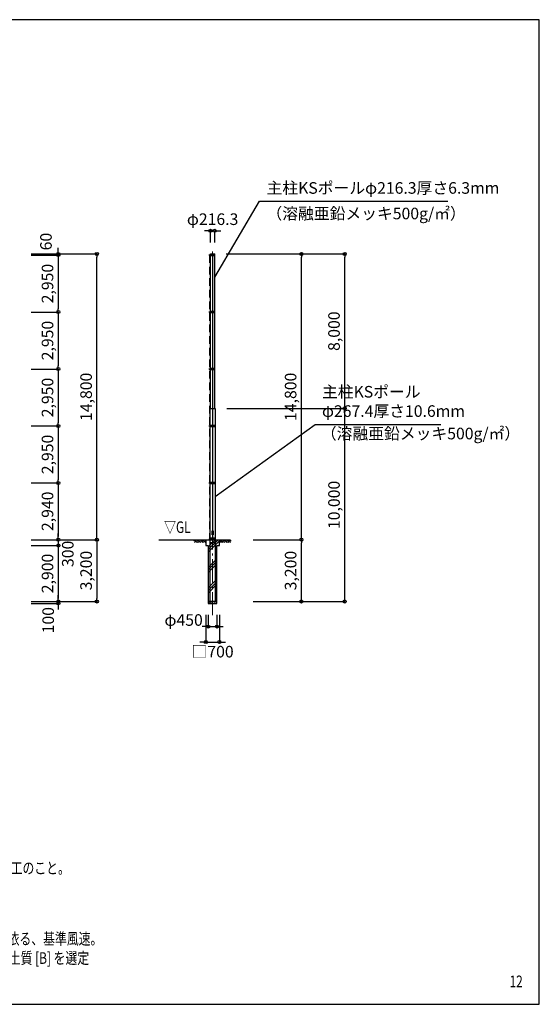
# Model space of a CAD drawing. Units: millimetres. Extents: x -468 to 77532, y 1487 to 53529.
# Drawn here: x 50598 to 77532, y 2529 to 53529 of the extents above; entities that cross this region are included whole.
import ezdxf
from ezdxf.enums import TextEntityAlignment as Align

# ---------------------------------------------------------------- set-up
doc = ezdxf.new("R2010")
doc.units = ezdxf.units.MM
doc.linetypes.add('DASHDOT', pattern=[8.5, 6, -1, 0.5, -1])
doc.linetypes.add('DASHED', pattern=[3, 2, -1])
doc.layers.get('DEFPOINTS').update_dxf_attribs({"color": 4})
for name, color, linetype in [('図面枠', 7, 'Continuous'), ('寸法', 6, 'Continuous'), ('寸法字', 6, 'Continuous'), ('寸法引出', 7, 'Continuous'), ('寸法文字', 6, 'Continuous'), ('画層1', 7, 'Continuous'), ('画層1-1', 82, 'Continuous'), ('画層2', 42, 'Continuous'), ('画層2-1', 5, 'Continuous'), ('画層3', 190, 'Continuous')]:
    doc.layers.add(name, color=color, linetype=linetype)
doc.layers.add('通り芯', color=4, linetype='Continuous', lineweight=13)
doc.layers.add('ﾊｯﾁﾝｸﾞ', color=1, linetype='Continuous', lineweight=13)
doc.styles.add('1_100', font='romans.shx', dxfattribs={"width": 0.75, "bigfont": 'extfont2.shx'})
doc.dimstyles.new('1_200', dxfattribs={"dimscale": 200, "dimtxt": 3, "dimasz": 0.8, "dimexe": 0, "dimexo": 3, "dimgap": 1, "dimtad": 1, "dimdec": 1, "dimzin": 12, "dimdsep": 46, "dimlunit": 6, "dimtxsty": '1_100', "dimblk1": 'ORIGIN', "dimblk2": 'ORIGIN', "dimsah": 1, "dimcen": 0.09, "dimclrd": 256, "dimclre": 256, "dimclrt": 256, "dimadec": 0, "dimazin": 0, "dimtfac": 1, "dimtdec": 1, "dimtmove": 2, "dimatfit": 3, "dimldrblk": 'ORIGIN', "dimfxl": 1, "dimtolj": 1, "dimtzin": 0, "dimarcsym": 0})

# ---------------------------------------------------------------- blocks, each defined once
blk = doc.blocks.new('_ORIGIN')
at = {"color": 0, "linetype": 'ByBlock'}
blk.add_line((0, 0), (-1, 0), dxfattribs=at)
blk.add_circle((0, 0), 0.5, dxfattribs=at)
blk = doc.blocks.new('*D2')
at = {"layer": 'DEFPOINTS', "color": 0, "linetype": 'Continuous'}
for p in [(60248, 23295), (60948, 23295), (60948, 21295)]:
    blk.add_point(p, dxfattribs=at)
at = {"layer": '寸法', "linetype": 'Continuous', "lineweight": -2}
for p, q in [((60248, 22695), (60248, 21295)), ((60948, 22695), (60948, 21295)), ((60088, 21295), (59928, 21295)), ((60248, 21295), (60948, 21295)), ((61108, 21295), (61268, 21295))]:
    blk.add_line(p, q, dxfattribs=at)
at = {"layer": '寸法', "linetype": 'Continuous', "lineweight": -2, "xscale": 160, "yscale": 160, "zscale": 160}
blk.add_blockref('_ORIGIN', (60248, 21295), dxfattribs=at)
at = {"layer": '寸法', "linetype": 'Continuous', "lineweight": -2, "xscale": 160, "yscale": 160, "zscale": 160, "rotation": 180}
blk.add_blockref('_ORIGIN', (60948, 21295), dxfattribs=at)
at = {"layer": '寸法', "linetype": 'Continuous', "insert": (60598, 20795), "char_height": 600, "attachment_point": 5, "style": '1_100'}
blk.add_mtext('\\A1;□700', dxfattribs=at)
blk = doc.blocks.new('*D9')
at = {"layer": 'DEFPOINTS', "color": 0, "linetype": 'Continuous'}
for p in [(50598, 38385), (50598, 35435), (52598, 35435)]:
    blk.add_point(p, dxfattribs=at)
at = {"layer": '寸法', "linetype": 'Continuous', "lineweight": -2}
for p, q in [((51198, 38385), (52598, 38385)), ((52598, 38225), (52598, 35595)), ((51198, 35435), (52598, 35435))]:
    blk.add_line(p, q, dxfattribs=at)
at = {"layer": '寸法', "linetype": 'Continuous', "lineweight": -2, "xscale": 160, "yscale": 160, "zscale": 160}
for p, rotation in [((52598, 38385), 90), ((52598, 35435), 270)]:
    blk.add_blockref('_ORIGIN', p, dxfattribs=dict(at, rotation=rotation))
at = {"layer": '寸法', "linetype": 'Continuous', "insert": (52041, 36910), "char_height": 600, "attachment_point": 5, "rotation": 90, "style": '1_100'}
blk.add_mtext('\\A1;2,950', dxfattribs=at)
blk = doc.blocks.new('*D10')
at = {"layer": 'DEFPOINTS', "color": 0, "linetype": 'Continuous'}
for p in [(50598, 41395), (54598, 41395), (50598, 26595)]:
    blk.add_point(p, dxfattribs=at)
at = {"layer": '寸法', "linetype": 'Continuous', "lineweight": -2}
for p, q in [((51198, 41395), (54598, 41395)), ((54598, 26755), (54598, 41235)), ((51198, 26595), (54598, 26595))]:
    blk.add_line(p, q, dxfattribs=at)
at = {"layer": '寸法', "linetype": 'Continuous', "lineweight": -2, "xscale": 160, "yscale": 160, "zscale": 160}
for p, rotation in [((54598, 41395), 90), ((54598, 26595), 270)]:
    blk.add_blockref('_ORIGIN', p, dxfattribs=dict(at, rotation=rotation))
at = {"layer": '寸法', "linetype": 'Continuous', "insert": (54041, 33995), "char_height": 600, "attachment_point": 5, "rotation": 90, "style": '1_100'}
blk.add_mtext('\\A1;14,800', dxfattribs=at)
blk = doc.blocks.new('*D11')
at = {"layer": 'DEFPOINTS', "color": 0, "linetype": 'Continuous'}
for p in [(62098, 41395), (65198, 41395), (62098, 26595)]:
    blk.add_point(p, dxfattribs=at)
at = {"layer": '寸法', "linetype": 'Continuous', "lineweight": -2}
for p, q in [((62698, 41395), (65198, 41395)), ((65198, 26755), (65198, 41235)), ((62698, 26595), (65198, 26595))]:
    blk.add_line(p, q, dxfattribs=at)
at = {"layer": '寸法', "linetype": 'Continuous', "lineweight": -2, "xscale": 160, "yscale": 160, "zscale": 160}
for p, rotation in [((65198, 41395), 90), ((65198, 26595), 270)]:
    blk.add_blockref('_ORIGIN', p, dxfattribs=dict(at, rotation=rotation))
at = {"layer": '寸法', "linetype": 'Continuous', "insert": (64641, 33995), "char_height": 600, "attachment_point": 5, "rotation": 90, "style": '1_100'}
blk.add_mtext('\\A1;14,800', dxfattribs=at)
blk = doc.blocks.new('*D12')
at = {"layer": 'DEFPOINTS', "color": 0, "linetype": 'Continuous'}
for p in [(50598, 35435), (50598, 32485), (52598, 32485)]:
    blk.add_point(p, dxfattribs=at)
at = {"layer": '寸法', "linetype": 'Continuous', "lineweight": -2}
for p, q in [((51198, 35435), (52598, 35435)), ((52598, 35275), (52598, 32645)), ((51198, 32485), (52598, 32485))]:
    blk.add_line(p, q, dxfattribs=at)
at = {"layer": '寸法', "linetype": 'Continuous', "lineweight": -2, "xscale": 160, "yscale": 160, "zscale": 160}
for p, rotation in [((52598, 35435), 90), ((52598, 32485), 270)]:
    blk.add_blockref('_ORIGIN', p, dxfattribs=dict(at, rotation=rotation))
at = {"layer": '寸法', "linetype": 'Continuous', "insert": (52041, 33960), "char_height": 600, "attachment_point": 5, "rotation": 90, "style": '1_100'}
blk.add_mtext('\\A1;2,950', dxfattribs=at)
blk = doc.blocks.new('*D13')
at = {"layer": 'DEFPOINTS', "color": 0, "linetype": 'Continuous'}
for p in [(50598, 32485), (50598, 29535), (52598, 29535)]:
    blk.add_point(p, dxfattribs=at)
at = {"layer": '寸法', "linetype": 'Continuous', "lineweight": -2}
for p, q in [((51198, 32485), (52598, 32485)), ((52598, 32325), (52598, 29695)), ((51198, 29535), (52598, 29535))]:
    blk.add_line(p, q, dxfattribs=at)
at = {"layer": '寸法', "linetype": 'Continuous', "lineweight": -2, "xscale": 160, "yscale": 160, "zscale": 160}
for p, rotation in [((52598, 32485), 90), ((52598, 29535), 270)]:
    blk.add_blockref('_ORIGIN', p, dxfattribs=dict(at, rotation=rotation))
at = {"layer": '寸法', "linetype": 'Continuous', "insert": (52041, 31010), "char_height": 600, "attachment_point": 5, "rotation": 90, "style": '1_100'}
blk.add_mtext('\\A1;2,950', dxfattribs=at)
blk = doc.blocks.new('*D14')
at = {"layer": 'DEFPOINTS', "color": 0, "linetype": 'Continuous'}
for p in [(60373, 23295), (60823, 23295), (60823, 22095)]:
    blk.add_point(p, dxfattribs=at)
at = {"layer": '寸法', "linetype": 'Continuous', "lineweight": -2}
for p, q in [((60373, 22695), (60373, 22095)), ((60823, 22695), (60823, 22095)), ((60213, 22095), (60053, 22095)), ((60373, 22095), (60823, 22095)), ((60983, 22095), (61143, 22095))]:
    blk.add_line(p, q, dxfattribs=at)
at = {"layer": '寸法', "linetype": 'Continuous', "lineweight": -2, "xscale": 160, "yscale": 160, "zscale": 160}
blk.add_blockref('_ORIGIN', (60373, 22095), dxfattribs=at)
at = {"layer": '寸法', "linetype": 'Continuous', "lineweight": -2, "xscale": 160, "yscale": 160, "zscale": 160, "rotation": 180}
blk.add_blockref('_ORIGIN', (60823, 22095), dxfattribs=at)
at = {"layer": '寸法', "linetype": 'Continuous', "insert": (59095, 22434), "char_height": 600, "attachment_point": 5, "style": '1_100'}
blk.add_mtext('\\A1;φ450', dxfattribs=at)
blk = doc.blocks.new('*D15')
at = {"layer": 'DEFPOINTS', "color": 0, "linetype": 'Continuous'}
for p in [(50598, 26595), (50598, 23395), (54598, 23395)]:
    blk.add_point(p, dxfattribs=at)
at = {"layer": '寸法', "linetype": 'Continuous', "lineweight": -2}
for p, q in [((51198, 26595), (54598, 26595)), ((54598, 26435), (54598, 23555)), ((51198, 23395), (54598, 23395))]:
    blk.add_line(p, q, dxfattribs=at)
at = {"layer": '寸法', "linetype": 'Continuous', "lineweight": -2, "xscale": 160, "yscale": 160, "zscale": 160}
for p, rotation in [((54598, 26595), 90), ((54598, 23395), 270)]:
    blk.add_blockref('_ORIGIN', p, dxfattribs=dict(at, rotation=rotation))
at = {"layer": '寸法', "linetype": 'Continuous', "insert": (54041, 24995), "char_height": 600, "attachment_point": 5, "rotation": 90, "style": '1_100'}
blk.add_mtext('\\A1;3,200', dxfattribs=at)
blk = doc.blocks.new('*D16')
at = {"layer": 'DEFPOINTS', "color": 0, "linetype": 'Continuous'}
for p in [(50598, 26595), (50598, 26295), (52598, 26295)]:
    blk.add_point(p, dxfattribs=at)
at = {"layer": '寸法', "linetype": 'Continuous', "lineweight": -2}
for p, q in [((51198, 26595), (52598, 26595)), ((52598, 26755), (52598, 26915)), ((52598, 26595), (52598, 26295)), ((51198, 26295), (52598, 26295)), ((52598, 26135), (52598, 25975))]:
    blk.add_line(p, q, dxfattribs=at)
at = {"layer": '寸法', "linetype": 'Continuous', "lineweight": -2, "xscale": 160, "yscale": 160, "zscale": 160}
for p, rotation in [((52598, 26595), 270), ((52598, 26295), 90)]:
    blk.add_blockref('_ORIGIN', p, dxfattribs=dict(at, rotation=rotation))
at = {"layer": '寸法', "linetype": 'Continuous', "insert": (53092, 25862), "char_height": 600, "attachment_point": 5, "rotation": 90, "style": '1_100'}
blk.add_mtext('\\A1;300', dxfattribs=at)
blk = doc.blocks.new('*D17')
at = {"layer": 'DEFPOINTS', "color": 0, "linetype": 'Continuous'}
for p in [(50598, 23395), (50598, 23295), (52598, 23295)]:
    blk.add_point(p, dxfattribs=at)
at = {"layer": '寸法', "linetype": 'Continuous', "lineweight": -2}
for p, q in [((52598, 23555), (52598, 23715)), ((51198, 23395), (52598, 23395)), ((51198, 23295), (52598, 23295)), ((52598, 23395), (52598, 23295)), ((52598, 23135), (52598, 22975))]:
    blk.add_line(p, q, dxfattribs=at)
at = {"layer": '寸法', "linetype": 'Continuous', "lineweight": -2, "xscale": 160, "yscale": 160, "zscale": 160}
for p, rotation in [((52598, 23395), 270), ((52598, 23295), 90)]:
    blk.add_blockref('_ORIGIN', p, dxfattribs=dict(at, rotation=rotation))
at = {"layer": '寸法', "linetype": 'Continuous', "insert": (52075, 22425), "char_height": 600, "attachment_point": 5, "rotation": 90, "style": '1_100'}
blk.add_mtext('\\A1;100', dxfattribs=at)
blk = doc.blocks.new('*D18')
at = {"layer": 'DEFPOINTS', "color": 0, "linetype": 'Continuous'}
for p in [(50598, 26295), (50598, 23395), (52598, 23395)]:
    blk.add_point(p, dxfattribs=at)
at = {"layer": '寸法', "linetype": 'Continuous', "lineweight": -2}
for p, q in [((51198, 26295), (52598, 26295)), ((52598, 26135), (52598, 23555)), ((51198, 23395), (52598, 23395))]:
    blk.add_line(p, q, dxfattribs=at)
at = {"layer": '寸法', "linetype": 'Continuous', "lineweight": -2, "xscale": 160, "yscale": 160, "zscale": 160}
for p, rotation in [((52598, 26295), 90), ((52598, 23395), 270)]:
    blk.add_blockref('_ORIGIN', p, dxfattribs=dict(at, rotation=rotation))
at = {"layer": '寸法', "linetype": 'Continuous', "insert": (52041, 24845), "char_height": 600, "attachment_point": 5, "rotation": 90, "style": '1_100'}
blk.add_mtext('\\A1;2,900', dxfattribs=at)
blk = doc.blocks.new('*D19')
at = {"layer": 'DEFPOINTS', "color": 0, "linetype": 'Continuous'}
for p in [(50598, 29535), (50598, 26595), (52598, 26595)]:
    blk.add_point(p, dxfattribs=at)
at = {"layer": '寸法', "linetype": 'Continuous', "lineweight": -2}
for p, q in [((51198, 29535), (52598, 29535)), ((52598, 29375), (52598, 26755)), ((51198, 26595), (52598, 26595))]:
    blk.add_line(p, q, dxfattribs=at)
at = {"layer": '寸法', "linetype": 'Continuous', "lineweight": -2, "xscale": 160, "yscale": 160, "zscale": 160}
for p, rotation in [((52598, 29535), 90), ((52598, 26595), 270)]:
    blk.add_blockref('_ORIGIN', p, dxfattribs=dict(at, rotation=rotation))
at = {"layer": '寸法', "linetype": 'Continuous', "insert": (52041, 28065), "char_height": 600, "attachment_point": 5, "rotation": 90, "style": '1_100'}
blk.add_mtext('\\A1;2,940', dxfattribs=at)
blk = doc.blocks.new('*D20')
at = {"layer": 'DEFPOINTS', "color": 0, "linetype": 'Continuous'}
for p in [(62098, 26595), (65198, 26595), (62098, 23395)]:
    blk.add_point(p, dxfattribs=at)
at = {"layer": '寸法', "linetype": 'Continuous', "lineweight": -2}
for p, q in [((62698, 26595), (65198, 26595)), ((65198, 23555), (65198, 26435)), ((62698, 23395), (65198, 23395))]:
    blk.add_line(p, q, dxfattribs=at)
at = {"layer": '寸法', "linetype": 'Continuous', "lineweight": -2, "xscale": 160, "yscale": 160, "zscale": 160}
for p, rotation in [((65198, 26595), 90), ((65198, 23395), 270)]:
    blk.add_blockref('_ORIGIN', p, dxfattribs=dict(at, rotation=rotation))
at = {"layer": '寸法', "linetype": 'Continuous', "insert": (64641, 24995), "char_height": 600, "attachment_point": 5, "rotation": 90, "style": '1_100'}
blk.add_mtext('\\A1;3,200', dxfattribs=at)
blk = doc.blocks.new('*D21')
at = {"layer": 'DEFPOINTS', "color": 0, "linetype": 'Continuous'}
for p in [(60706, 42595), (60490, 41395), (60706, 41395)]:
    blk.add_point(p, dxfattribs=at)
at = {"layer": '寸法', "linetype": 'Continuous', "lineweight": -2}
for p, q in [((60330, 42595), (60170, 42595)), ((60490, 41995), (60490, 42595)), ((60490, 42595), (60706, 42595)), ((60706, 41995), (60706, 42595)), ((60866, 42595), (61026, 42595))]:
    blk.add_line(p, q, dxfattribs=at)
at = {"layer": '寸法', "linetype": 'Continuous', "lineweight": -2, "xscale": 160, "yscale": 160, "zscale": 160}
blk.add_blockref('_ORIGIN', (60490, 42595), dxfattribs=at)
at = {"layer": '寸法', "linetype": 'Continuous', "lineweight": -2, "xscale": 160, "yscale": 160, "zscale": 160, "rotation": 180}
blk.add_blockref('_ORIGIN', (60706, 42595), dxfattribs=at)
at = {"layer": '寸法', "linetype": 'Continuous', "insert": (60598, 43195), "char_height": 600, "attachment_point": 5, "style": '1_100'}
blk.add_mtext('\\A1;φ216.3', dxfattribs=at)
blk = doc.blocks.new('*D22')
at = {"layer": 'DEFPOINTS', "color": 0, "linetype": 'Continuous'}
for p in [(50598, 41395), (50598, 41335), (52598, 41335)]:
    blk.add_point(p, dxfattribs=at)
at = {"layer": '寸法', "linetype": 'Continuous', "lineweight": -2}
for p, q in [((51198, 41395), (52598, 41395)), ((51198, 41335), (52598, 41335)), ((52598, 41555), (52598, 41715)), ((52598, 41395), (52598, 41335)), ((52598, 41175), (52598, 41015))]:
    blk.add_line(p, q, dxfattribs=at)
at = {"layer": '寸法', "linetype": 'Continuous', "lineweight": -2, "xscale": 160, "yscale": 160, "zscale": 160}
for p, rotation in [((52598, 41395), 270), ((52598, 41335), 90)]:
    blk.add_blockref('_ORIGIN', p, dxfattribs=dict(at, rotation=rotation))
at = {"layer": '寸法', "linetype": 'Continuous', "insert": (51960, 42036), "char_height": 600, "attachment_point": 5, "rotation": 90, "style": '1_100'}
blk.add_mtext('\\A1;60', dxfattribs=at)
blk = doc.blocks.new('*D23')
at = {"layer": 'DEFPOINTS', "color": 0, "linetype": 'Continuous'}
for p in [(50598, 41335), (50598, 38385), (52598, 38385)]:
    blk.add_point(p, dxfattribs=at)
at = {"layer": '寸法', "linetype": 'Continuous', "lineweight": -2}
for p, q in [((51198, 41335), (52598, 41335)), ((52598, 41175), (52598, 38545)), ((51198, 38385), (52598, 38385))]:
    blk.add_line(p, q, dxfattribs=at)
at = {"layer": '寸法', "linetype": 'Continuous', "lineweight": -2, "xscale": 160, "yscale": 160, "zscale": 160}
for p, rotation in [((52598, 41335), 90), ((52598, 38385), 270)]:
    blk.add_blockref('_ORIGIN', p, dxfattribs=dict(at, rotation=rotation))
at = {"layer": '寸法', "linetype": 'Continuous', "insert": (52041, 39860), "char_height": 600, "attachment_point": 5, "rotation": 90, "style": '1_100'}
blk.add_mtext('\\A1;2,950', dxfattribs=at)
blk = doc.blocks.new('*D24')
at = {"layer": 'DEFPOINTS', "lineweight": -2}
for p, q in [((61332, 33395), (67447, 33395)), ((67447, 23555), (67447, 33235)), ((62698, 23395), (67447, 23395))]:
    blk.add_line(p, q, dxfattribs=at)
at = {"layer": 'DEFPOINTS', "color": 0}
for p in [(60732, 33395), (67447, 33395), (62098, 23395)]:
    blk.add_point(p, dxfattribs=at)
at = {"layer": 'DEFPOINTS', "lineweight": -2, "xscale": 160, "yscale": 160, "zscale": 160}
for p, rotation in [((67447, 33395), 90), ((67447, 23395), 270)]:
    blk.add_blockref('_ORIGIN', p, dxfattribs=dict(at, rotation=rotation))
at = {"layer": 'DEFPOINTS', "insert": (66890, 28395), "char_height": 600, "attachment_point": 5, "rotation": 90, "style": '1_100'}
blk.add_mtext('\\A1;10,000', dxfattribs=at)
blk = doc.blocks.new('*D25')
at = {"layer": 'DEFPOINTS', "lineweight": -2}
for p, q in [((61306, 41395), (67447, 41395)), ((67447, 33555), (67447, 41235)), ((61332, 33395), (67447, 33395))]:
    blk.add_line(p, q, dxfattribs=at)
at = {"layer": 'DEFPOINTS', "color": 0}
for p in [(60706, 41395), (67447, 41395), (60732, 33395)]:
    blk.add_point(p, dxfattribs=at)
at = {"layer": 'DEFPOINTS', "lineweight": -2, "xscale": 160, "yscale": 160, "zscale": 160}
for p, rotation in [((67447, 41395), 90), ((67447, 33395), 270)]:
    blk.add_blockref('_ORIGIN', p, dxfattribs=dict(at, rotation=rotation))
at = {"layer": 'DEFPOINTS', "insert": (66890, 37395), "char_height": 600, "attachment_point": 5, "rotation": 90, "style": '1_100'}
blk.add_mtext('\\A1;8,000', dxfattribs=at)

msp = doc.modelspace()

# ---------------------------------------------------------------- hatches: boundary and pattern name
at = {"layer": 'ﾊｯﾁﾝｸﾞ'}
h = msp.add_hatch(dxfattribs=at)
h.set_pattern_fill('PLAST', color=256, scale=3000, angle=45, style=0)
h.set_pattern_definition([(45, (148118.6, -182224.4), (-530.33, 530.33), []), (45, (148052.3, -182158.1), (-530.33, 530.33), []), (45, (147986, -182091.8), (-530.33, 530.33), [])])
h.paths.add_polyline_path([(60823.34, 26295.4), (60948.34, 26295.4), (60948.34, 26595.4), (60598.34, 26595.4), (60598.34, 23595.4), (60823.34, 23595.4)])
h.paths.add_polyline_path([(60598.34, 26595.4), (60248.34, 26595.4), (60248.34, 26295.4), (60373.34, 26295.4), (60373.34, 23595.4), (60598.34, 23595.4)])

# ---------------------------------------------------------------- linework, layer by layer
at = {"layer": '図面枠'}
msp.add_lwpolyline([(-468.32, 2528.74), (77531.68, 2528.74), (77531.68, 53528.74), (-468.32, 53528.74)], close=True, dxfattribs=at)
at = {"layer": '画層1', "linetype": 'Continuous'}
for p, q in [((60414.64, 41360.4), (60414.64, 41310.4)), ((60414.64, 41335.4), (60490.19, 41335.4)), ((60490.19, 33395.4), (60490.19, 41395.4)), ((60490.19, 41395.4), (60706.49, 41395.4)), ((60573.34, 41360.4), (60490.19, 41360.4)), ((60490.19, 41310.4), (60573.34, 41310.4)), ((60573.34, 41360.4), (60573.34, 41310.4)), ((60598.34, 41335.4), (60598.34, 26620.4)), ((60706.49, 41360.4), (60623.34, 41360.4)), ((60623.34, 41310.4), (60623.34, 41360.4)), ((60623.34, 41310.4), (60706.49, 41310.4)), ((60706.49, 33395.4), (60706.49, 41395.4)), ((60414.64, 38410.4), (60414.64, 38360.4)), ((60414.64, 38385.4), (60490.19, 38385.4)), ((60573.34, 38410.4), (60490.19, 38410.4)), ((60490.19, 38360.4), (60573.34, 38360.4)), ((60573.34, 38410.4), (60573.34, 38360.4)), ((60706.49, 38410.4), (60623.34, 38410.4)), ((60623.34, 38360.4), (60623.34, 38410.4)), ((60623.34, 38360.4), (60706.49, 38360.4)), ((60414.64, 35460.4), (60414.64, 35410.4)), ((60414.64, 35435.4), (60490.19, 35435.4)), ((60573.34, 35460.4), (60490.19, 35460.4)), ((60490.19, 35410.4), (60573.34, 35410.4)), ((60573.34, 35460.4), (60573.34, 35410.4)), ((60706.49, 35460.4), (60623.34, 35460.4)), ((60623.34, 35410.4), (60623.34, 35460.4)), ((60623.34, 35410.4), (60706.49, 35410.4)), ((60464.64, 33395.4), (60732.04, 33395.4)), ((60464.64, 23395.4), (60464.64, 33395.4)), ((60732.04, 33395.4), (60732.04, 23395.4)), ((60414.64, 32510.4), (60414.64, 32460.4)), ((60414.64, 32485.4), (60464.64, 32485.4)), ((60573.34, 32510.4), (60464.64, 32510.4)), ((60464.64, 32460.4), (60573.34, 32460.4)), ((60573.34, 32510.4), (60573.34, 32460.4)), ((60732.04, 32510.4), (60623.34, 32510.4)), ((60623.34, 32460.4), (60623.34, 32510.4)), ((60623.34, 32460.4), (60732.04, 32460.4)), ((60414.64, 29560.4), (60414.64, 29510.4)), ((60414.64, 29535.4), (60464.64, 29535.4)), ((60573.34, 29560.4), (60464.64, 29560.4)), ((60464.64, 29510.4), (60573.34, 29510.4)), ((60573.34, 29560.4), (60573.34, 29510.4)), ((60732.04, 29560.4), (60623.34, 29560.4)), ((60623.34, 29510.4), (60623.34, 29560.4)), ((60623.34, 29510.4), (60732.04, 29510.4)), ((60414.64, 26645.4), (60414.64, 26595.4)), ((60414.64, 26620.4), (60464.64, 26620.4)), ((60573.34, 26645.4), (60464.64, 26645.4)), ((60464.64, 26595.4), (60573.34, 26595.4)), ((60573.34, 26645.4), (60573.34, 26595.4)), ((60732.04, 26645.4), (60623.34, 26645.4)), ((60623.34, 26595.4), (60623.34, 26645.4)), ((60623.34, 26595.4), (60732.04, 26595.4))]:
    msp.add_line(p, q, dxfattribs=at)
at = {"layer": '画層1'}
msp.add_lwpolyline([(60578.34, 27045.4), (60618.34, 27045.4), (60618.34, 26845.4), (60578.34, 26845.4)], close=True, dxfattribs=at)
at = {"layer": '画層1', "linetype": 'Continuous'}
for centre in [(60598.34, 41335.4), (60598.34, 38385.4), (60598.34, 35435.4), (60598.34, 32485.4), (60598.34, 29535.4), (60598.34, 26620.4)]:
    msp.add_circle(centre, 10.77, dxfattribs=at)
at = {"layer": '画層1-1', "linetype": 'DASHED', "ltscale": 200}
msp.add_line((60439.64, 41335.4), (60439.64, 26620.4), dxfattribs=at)
at = {"layer": '画層2', "linetype": 'Continuous'}
msp.add_line((57806.01, 26595.4), (61518.62, 26595.4), dxfattribs=at)
at = {"layer": '画層2'}
msp.add_line((60823.34, 23395.4), (60373.34, 23395.4), dxfattribs=at)
msp.add_lwpolyline([(60248.34, 26595.4), (60248.34, 26295.4), (60373.34, 26295.4), (60373.34, 23295.4), (60823.34, 23295.4), (60823.34, 26295.4), (60948.34, 26295.4), (60948.34, 26595.4)], dxfattribs=at)
at = {"layer": '画層2-1', "linetype": 'Continuous'}
for p, q in [((60464.64, 26695.4), (60732.04, 26695.4)), ((60464.64, 26445.4), (60732.04, 26445.4))]:
    msp.add_line(p, q, dxfattribs=at)
at = {"layer": '通り芯', "linetype": 'DASHDOT', "ltscale": 200}
msp.add_line((60598.34, 22680.54), (60598.34, 41513.5), dxfattribs=at)
at = {"layer": 'ﾊｯﾁﾝｸﾞ', "linetype": 'Continuous'}
for p, q in [((59699.14, 26579.81), (59631.94, 26512.61)), ((59748.64, 26530.31), (59663.73, 26445.4)), ((59683.55, 26595.4), (59833.55, 26445.4)), ((59782.54, 26595.4), (59897.13, 26480.81)), ((59996.13, 26579.81), (59861.72, 26445.4)), ((59881.54, 26595.4), (59946.63, 26530.31)), ((60045.62, 26530.31), (59960.71, 26445.4)), ((59980.53, 26595.4), (60130.53, 26445.4)), ((60079.53, 26595.4), (60229.53, 26445.4)), ((60178.52, 26595.4), (60248.34, 26525.58)), ((61018.16, 26595.4), (60948.34, 26525.58)), ((61117.16, 26595.4), (60967.16, 26445.4)), ((61216.15, 26595.4), (61066.15, 26445.4)), ((61151.06, 26530.31), (61235.97, 26445.4)), ((61200.56, 26579.81), (61334.97, 26445.4)), ((61315.15, 26595.4), (61250.06, 26530.31)), ((61414.14, 26595.4), (61299.56, 26480.81)), ((61513.14, 26595.4), (61363.14, 26445.4)), ((61448.05, 26530.31), (61532.96, 26445.4)), ((61497.55, 26579.81), (61564.75, 26512.61)), ((59798.14, 26480.81), (59762.72, 26445.4)), ((60095.12, 26480.81), (60059.71, 26445.4)), ((61101.57, 26480.81), (61136.98, 26445.4)), ((61398.55, 26480.81), (61433.96, 26445.4)), ((60393.34, 23295.4), (60451.08, 23395.4)), ((60406.18, 23317.64), (60419.02, 23295.4)), ((60422.36, 23395.4), (60438.47, 23373.56)), ((60479.95, 23295.4), (60537.68, 23395.4)), ((60492.78, 23317.64), (60505.62, 23295.4)), ((60508.96, 23395.4), (60525.07, 23373.56)), ((60566.55, 23295.4), (60624.28, 23395.4)), ((60579.39, 23317.64), (60592.23, 23295.4)), ((60595.57, 23395.4), (60611.67, 23373.56)), ((60653.15, 23295.4), (60710.89, 23395.4)), ((60665.99, 23317.64), (60678.83, 23295.4)), ((60682.17, 23395.4), (60698.28, 23373.56)), ((60739.75, 23295.4), (60797.49, 23395.4)), ((60752.59, 23317.64), (60765.43, 23295.4)), ((60768.77, 23395.4), (60784.88, 23373.56))]:
    msp.add_line(p, q, dxfattribs=at)

# ---------------------------------------------------------------- texts
at = {"layer": '寸法', "linetype": 'Continuous', "style": '1_100', "width": 0.75}
msp.add_text('▽GL', height=600, dxfattribs=at).set_placement((58085.08, 26755.4), align=Align.BOTTOM_LEFT)
at = {"layer": '寸法字', "linetype": 'Continuous', "char_height": 600, "attachment_point": 1, "style": '1_100'}
for insert in [(63388.06, 43790.12), (66209.33, 32393.02)]:
    msp.add_mtext('（溶融亜鉛メッキ500g/㎡）', dxfattribs=dict(at, insert=insert))
at = {"layer": '寸法文字', "linetype": 'Continuous', "char_height": 600, "attachment_point": 7, "style": '1_100'}
for s, insert in [('主柱KSポールφ216.3厚さ6.3mm', (63393.5, 44325.86)), ('主柱KSポール\u3000\u3000\u3000\u3000\u3000\\Pφ267.4厚さ10.6mm', (66267.03, 32768.56))]:
    msp.add_mtext(s, dxfattribs=dict(at, insert=insert))
at = {"layer": '画層1', "style": '1_100', "width": 0.75}
for s, p in [('・【施工前】構造計算書・材料承認願い・管理基準値を提出し承認後施工のこと。', (30484.8, 9287.42)), ('・設計荷重。建築基準法・同施工令（平成12年6月）に基づく風圧力に依る、基準風速。', (30531.68, 5623.64)), ('・地表面粗度区分\u3000\u3000\u3000・基礎\u3000普通土質 [B] を選定', (39599.09, 4623.64))]:
    msp.add_text(s, height=600, dxfattribs=at).set_placement(p)
at = {"layer": '画層3', "style": '1_100', "width": 0.75}
msp.add_text('12', height=600, dxfattribs=at).set_placement((76331.68, 3228.74), align=Align.BOTTOM_CENTER)

# ---------------------------------------------------------------- dimensions: what is measured, and where the dimension line sits
at = {"layer": 'DEFPOINTS'}
for base, p1, p2, picture, middle in [((67446.93, 41395.4), (60732.04, 33395.4), (60706.49, 41395.4), '*D25', (66889.79, 37395.4)), ((67446.93, 33395.4), (62098.34, 23395.4), (60732.04, 33395.4), '*D24', (66889.79, 28395.4))]:
    dim = msp.add_linear_dim(base=base, p1=p1, p2=p2, angle=90, dimstyle='1_200', dxfattribs=at)
    dim.commit()
    dim.dimension.update_dxf_attribs({"geometry": picture, "text_midpoint": middle})
at = {"layer": '寸法', "linetype": 'Continuous'}
dim = msp.add_linear_dim(base=(60706.49, 42595.4), p1=(60490.19, 41395.4), p2=(60706.49, 41395.4), text='φ<>', dimstyle='1_200', dxfattribs=at)
dim.commit()
dim.dimension.update_dxf_attribs({"geometry": '*D21', "text_midpoint": (60598.34, 43195.4)})
for base, p1, p2, picture, middle in [((52598.34, 41335.4), (50598.34, 41395.4), (50598.34, 41335.4), '*D22', (51959.94, 42035.92)), ((52598.34, 26295.4), (50598.34, 26595.4), (50598.34, 26295.4), '*D16', (53091.59, 25862.12)), ((52598.34, 23295.4), (50598.34, 23395.4), (50598.34, 23295.4), '*D17', (52074.6, 22425.47))]:
    dim = msp.add_linear_dim(base=base, p1=p1, p2=p2, angle=90, dimstyle='1_200', dxfattribs=at)
    dim.commit()
    dim.dimension.update_dxf_attribs({"geometry": picture, "text_midpoint": middle, "dimtype": 160})
for base, p1, p2, picture, middle in [((54598.34, 41395.4), (50598.34, 26595.4), (50598.34, 41395.4), '*D10', (54041.2, 33995.4)), ((52598.34, 38385.4), (50598.34, 41335.4), (50598.34, 38385.4), '*D23', (52041.2, 39860.4)), ((65198.34, 41395.4), (62098.34, 26595.4), (62098.34, 41395.4), '*D11', (64641.2, 33995.4)), ((52598.34, 35435.4), (50598.34, 38385.4), (50598.34, 35435.4), '*D9', (52041.2, 36910.4)), ((52598.34, 32485.4), (50598.34, 35435.4), (50598.34, 32485.4), '*D12', (52041.2, 33960.4)), ((52598.34, 29535.4), (50598.34, 32485.4), (50598.34, 29535.4), '*D13', (52041.2, 31010.4)), ((52598.34, 26595.4), (50598.34, 29535.4), (50598.34, 26595.4), '*D19', (52041.2, 28065.4)), ((54598.34, 23395.4), (50598.34, 26595.4), (50598.34, 23395.4), '*D15', (54041.2, 24995.4)), ((65198.34, 26595.4), (62098.34, 23395.4), (62098.34, 26595.4), '*D20', (64641.2, 24995.4)), ((52598.34, 23395.4), (50598.34, 26295.4), (50598.34, 23395.4), '*D18', (52041.2, 24845.4))]:
    dim = msp.add_linear_dim(base=base, p1=p1, p2=p2, angle=90, dimstyle='1_200', dxfattribs=at)
    dim.commit()
    dim.dimension.update_dxf_attribs({"geometry": picture, "text_midpoint": middle})
dim = msp.add_linear_dim(base=(60823.34, 22095.4), p1=(60373.34, 23295.4), p2=(60823.34, 23295.4), text='φ<>', dimstyle='1_200', dxfattribs=at)
dim.commit()
dim.dimension.update_dxf_attribs({"geometry": '*D14', "text_midpoint": (59094.81, 22434.45), "dimtype": 160})
dim = msp.add_linear_dim(base=(60948.34, 21295.4), p1=(60248.34, 23295.4), p2=(60948.34, 23295.4), text='□<>', dimstyle='1_200', override={"dimtad": 2, "dimtix": 1}, dxfattribs=at)
dim.commit()
dim.dimension.update_dxf_attribs({"geometry": '*D2', "text_midpoint": (60598.34, 20795.4)})

# ---------------------------------------------------------------- leaders
at = {"layer": '寸法引出', "linetype": 'Continuous', "has_arrowhead": 0, "annotation_type": 0, "has_hookline": 1, "hookline_direction": 0}
for points, text_width in [([(60706.49, 40190.51), (63033.5, 44125.86), (63193.5, 44125.86)], 9398.57), ([(60732.04, 28837.55), (65907.03, 32568.56), (66067.03, 32568.56)], 6158.57)]:
    msp.add_leader(points, dimstyle='1_200', dxfattribs=dict(at, text_width=text_width))

doc.saveas('drawing.dxf')
